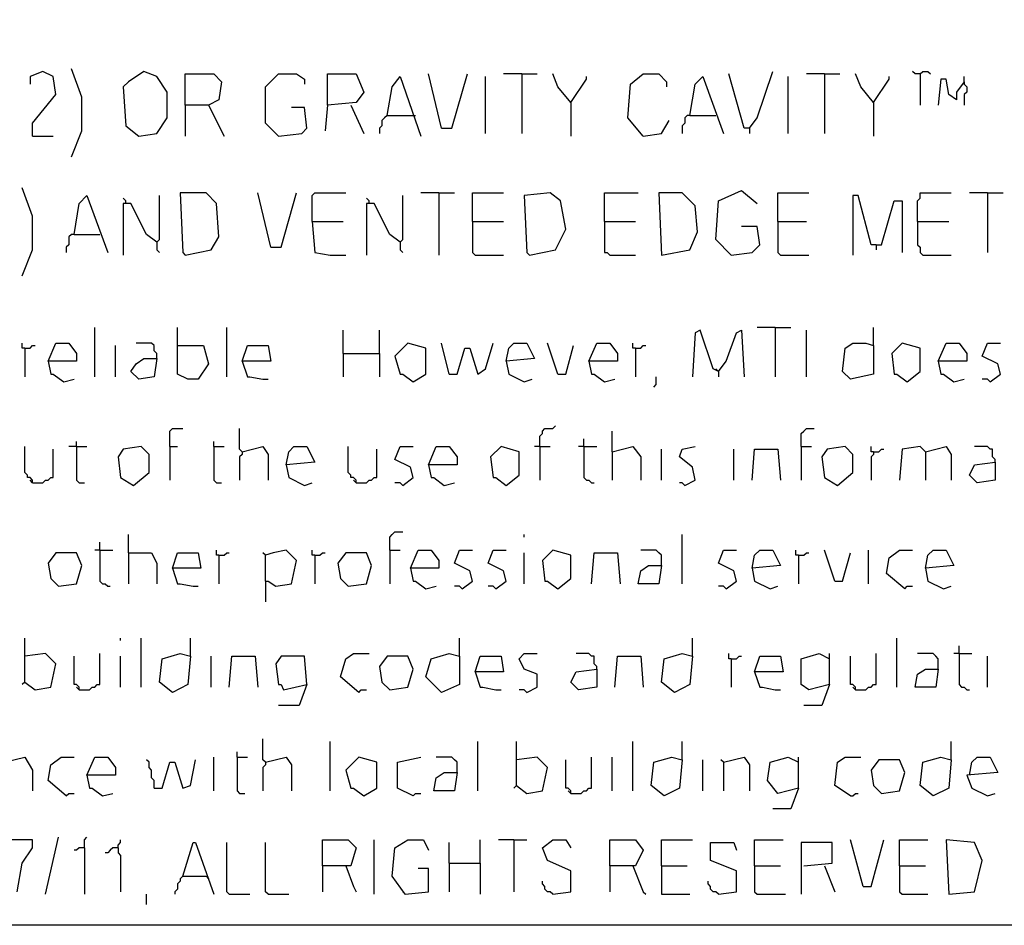
# Model space of a CAD drawing. Extents: x 0.16 to 7.56, y 0.46 to 9.88.
# Drawn here: x 2.71 to 3.86, y 0.46 to 1.52 of the extents above; entities that cross this region are included whole.
import ezdxf

# ---------------------------------------------------------------- set-up
doc = ezdxf.new("R2010")
doc.units = 0
doc.header["$MEASUREMENT"] = 0
doc.layers.add('PFV', color=7, linetype='Continuous')

msp = doc.modelspace()

# ---------------------------------------------------------------- linework, layer by layer
at = {"layer": 'PFV', "color": 0}
for points in [[(0.160606, 0.457576, 0), (0.160606, 9.884848, 0), (7.560606, 9.884848, 0), (7.563636, 0.457576, 0), (0.160606, 0.457576, 0)], [(2.721212, 1.381818, 0), (2.721212, 1.39697, 0), (2.748485, 1.430303, 0), (2.745455, 1.451515, 0), (2.733333, 1.457576, 0), (2.718182, 1.451515, 0), (2.718182, 1.442424, 0)], [(2.766667, 1.357576, 0), (2.778788, 1.387879, 0), (2.778788, 1.427273, 0), (2.766667, 1.460606, 0)], [(2.845455, 1.381818, 0), (2.866667, 1.384848, 0), (2.878788, 1.40303, 0), (2.878788, 1.433333, 0), (2.866667, 1.451515, 0), (2.851515, 1.457576, 0), (2.833333, 1.445455, 0), (2.827273, 1.439394, 0), (2.830303, 1.393939, 0), (2.845455, 1.381818, 0)], [(2.9, 1.418182, 0), (2.9, 1.454545, 0), (2.933333, 1.454545, 0), (2.942424, 1.445455, 0), (2.939394, 1.424242, 0), (2.927273, 1.418182, 0), (2.9, 1.418182, 0), (2.9, 1.381818, 0)], [(3.009091, 1.381818, 0), (2.993939, 1.39697, 0), (2.993939, 1.439394, 0), (3.009091, 1.454545, 0), (3.030303, 1.454545, 0), (3.039394, 1.448485, 0), (3.039394, 1.442424, 0)], [(3.066667, 1.418182, 0), (3.066667, 1.454545, 0), (3.1, 1.454545, 0), (3.109091, 1.433333, 0), (3.1, 1.421212, 0), (3.066667, 1.418182, 0), (3.063636, 1.387879, 0)], [(3.2, 1.390909, 0), (3.184848, 1.454545, 0)], [(3.2, 1.390909, 0), (3.212121, 1.390909, 0), (3.230303, 1.454545, 0)], [(3.293939, 1.454545, 0), (3.272727, 1.454545, 0)], [(3.293939, 1.454545, 0), (3.312121, 1.454545, 0)], [(3.293939, 1.454545, 0), (3.293939, 1.384848, 0)], [(3.351515, 1.421212, 0), (3.336364, 1.439394, 0), (3.330303, 1.454545, 0)], [(3.436364, 1.381818, 0), (3.418182, 1.40303, 0), (3.421212, 1.442424, 0), (3.436364, 1.454545, 0), (3.454545, 1.454545, 0), (3.463636, 1.445455, 0), (3.463636, 1.439394, 0)], [(3.560606, 1.390909, 0), (3.554545, 1.390909, 0), (3.536364, 1.454545, 0)], [(3.560606, 1.390909, 0), (3.569697, 1.40303, 0), (3.587879, 1.457576, 0)], [(3.648485, 1.454545, 0), (3.627273, 1.454545, 0)], [(3.648485, 1.454545, 0), (3.666667, 1.454545, 0)], [(3.648485, 1.454545, 0), (3.648485, 1.384848, 0)], [(3.706061, 1.421212, 0), (3.690909, 1.439394, 0), (3.684848, 1.454545, 0)], [(3.760606, 1.454545, 0), (3.754545, 1.454545, 0), (3.751515, 1.457576, 0)], [(3.760606, 1.454545, 0), (3.763636, 1.457576, 0), (3.769697, 1.457576, 0), (3.772727, 1.454545, 0)], [(3.760606, 1.454545, 0), (3.760606, 1.418182, 0)], [(3.136364, 1.406061, 0), (3.142424, 1.439394, 0), (3.151515, 1.451515, 0), (3.175758, 1.381818, 0)], [(3.251515, 1.384848, 0), (3.251515, 1.451515, 0)], [(3.351515, 1.421212, 0), (3.369697, 1.448485, 0), (3.369697, 1.451515, 0)], [(3.490909, 1.406061, 0), (3.49697, 1.442424, 0), (3.506061, 1.451515, 0), (3.530303, 1.384848, 0)], [(3.606061, 1.384848, 0), (3.606061, 1.451515, 0)], [(3.706061, 1.421212, 0), (3.724242, 1.448485, 0), (3.724242, 1.451515, 0)], [(3.812121, 1.445455, 0), (3.80303, 1.433333, 0), (3.80303, 1.424242, 0), (3.793939, 1.430303, 0), (3.790909, 1.448485, 0), (3.784848, 1.448485, 0), (3.781818, 1.418182, 0)], [(3.812121, 1.445455, 0), (3.812121, 1.451515, 0)], [(3.812121, 1.445455, 0), (3.812121, 1.442424, 0), (3.815152, 1.439394, 0), (3.815152, 1.433333, 0), (3.812121, 1.430303, 0), (3.812121, 1.418182, 0)], [(3.351515, 1.421212, 0), (3.351515, 1.381818, 0)], [(3.706061, 1.421212, 0), (3.706061, 1.381818, 0)], [(2.927273, 1.418182, 0), (2.945455, 1.381818, 0)], [(3.009091, 1.381818, 0), (3.036364, 1.384848, 0), (3.042424, 1.390909, 0), (3.039394, 1.415152, 0), (3.024242, 1.415152, 0)], [(3.093939, 1.418182, 0), (3.109091, 1.384848, 0)], [(3.136364, 1.406061, 0), (3.133333, 1.40303, 0), (3.130303, 1.4, 0), (3.130303, 1.393939, 0), (3.127273, 1.390909, 0), (3.127273, 1.384848, 0)], [(3.136364, 1.406061, 0), (3.166667, 1.406061, 0)], [(3.166667, 1.406061, 0), (3.169697, 1.406061, 0)], [(3.436364, 1.381818, 0), (3.457576, 1.384848, 0), (3.466667, 1.4, 0)], [(3.490909, 1.406061, 0), (3.487879, 1.406061, 0), (3.484848, 1.40303, 0), (3.484848, 1.39697, 0), (3.481818, 1.393939, 0), (3.481818, 1.384848, 0)], [(3.490909, 1.406061, 0), (3.521212, 1.406061, 0)], [(3.560606, 1.390909, 0), (3.560606, 1.384848, 0)], [(2.721212, 1.381818, 0), (2.745455, 1.381818, 0)], [(2.709091, 1.218182, 0), (2.721212, 1.248485, 0), (2.721212, 1.287879, 0), (2.709091, 1.321212, 0)], [(2.9, 1.242424, 0), (2.930303, 1.248485, 0), (2.939394, 1.263636, 0), (2.936364, 1.30303, 0), (2.924242, 1.315152, 0), (2.893939, 1.315152, 0), (2.89697, 1.245455, 0), (2.9, 1.242424, 0)], [(3, 1.251515, 0), (2.984848, 1.315152, 0)], [(3, 1.251515, 0), (3.012121, 1.251515, 0), (3.030303, 1.315152, 0)], [(3.048485, 1.281818, 0), (3.048485, 1.312121, 0), (3.051515, 1.315152, 0), (3.087879, 1.315152, 0)], [(3.19697, 1.315152, 0), (3.175758, 1.315152, 0)], [(3.19697, 1.315152, 0), (3.215152, 1.315152, 0)], [(3.19697, 1.315152, 0), (3.19697, 1.242424, 0)], [(3.236364, 1.281818, 0), (3.236364, 1.315152, 0), (3.272727, 1.315152, 0)], [(3.30303, 1.242424, 0), (3.333333, 1.248485, 0), (3.345455, 1.272727, 0), (3.339394, 1.306061, 0), (3.327273, 1.315152, 0), (3.29697, 1.312121, 0), (3.3, 1.245455, 0), (3.30303, 1.242424, 0)], [(3.390909, 1.281818, 0), (3.390909, 1.315152, 0), (3.430303, 1.315152, 0)], [(3.457576, 1.242424, 0), (3.490909, 1.248485, 0), (3.5, 1.269697, 0), (3.49697, 1.3, 0), (3.481818, 1.315152, 0), (3.454545, 1.315152, 0), (3.457576, 1.242424, 0)], [(3.539394, 1.242424, 0), (3.521212, 1.260606, 0), (3.524242, 1.306061, 0), (3.551515, 1.318182, 0), (3.569697, 1.30303, 0)], [(3.593939, 1.281818, 0), (3.593939, 1.315152, 0), (3.630303, 1.315152, 0)], [(3.757576, 1.281818, 0), (3.757576, 1.306061, 0), (3.760606, 1.309091, 0), (3.760606, 1.315152, 0), (3.79697, 1.315152, 0)], [(3.839394, 1.315152, 0), (3.818182, 1.315152, 0)], [(3.839394, 1.315152, 0), (3.857576, 1.315152, 0)], [(3.839394, 1.315152, 0), (3.839394, 1.245455, 0)], [(2.769697, 1.266667, 0), (2.775758, 1.30303, 0), (2.784848, 1.312121, 0), (2.809091, 1.245455, 0)], [(2.830303, 1.30303, 0), (2.830303, 1.306061, 0), (2.827273, 1.309091, 0)], [(2.866667, 1.257576, 0), (2.854545, 1.266667, 0), (2.836364, 1.30303, 0), (2.827273, 1.30303, 0), (2.827273, 1.242424, 0)], [(2.866667, 1.257576, 0), (2.869697, 1.260606, 0), (2.869697, 1.312121, 0)], [(3.115152, 1.30303, 0), (3.115152, 1.306061, 0), (3.112121, 1.309091, 0)], [(3.151515, 1.257576, 0), (3.139394, 1.266667, 0), (3.121212, 1.30303, 0), (3.112121, 1.30303, 0), (3.112121, 1.242424, 0)], [(3.151515, 1.257576, 0), (3.154545, 1.260606, 0), (3.154545, 1.312121, 0)], [(3.709091, 1.254545, 0), (3.70303, 1.254545, 0), (3.687879, 1.312121, 0), (3.681818, 1.312121, 0), (3.681818, 1.242424, 0)], [(3.709091, 1.254545, 0), (3.715152, 1.254545, 0), (3.730303, 1.306061, 0), (3.739394, 1.306061, 0), (3.739394, 1.245455, 0)], [(3.048485, 1.281818, 0), (3.084848, 1.281818, 0)], [(3.048485, 1.281818, 0), (3.051515, 1.245455, 0), (3.069697, 1.242424, 0), (3.087879, 1.242424, 0)], [(3.236364, 1.281818, 0), (3.272727, 1.281818, 0)], [(3.236364, 1.281818, 0), (3.236364, 1.245455, 0), (3.239394, 1.242424, 0), (3.272727, 1.242424, 0)], [(3.390909, 1.281818, 0), (3.427273, 1.281818, 0)], [(3.390909, 1.281818, 0), (3.390909, 1.245455, 0), (3.393939, 1.245455, 0), (3.39697, 1.242424, 0), (3.427273, 1.242424, 0)], [(3.593939, 1.281818, 0), (3.627273, 1.281818, 0)], [(3.593939, 1.281818, 0), (3.593939, 1.245455, 0), (3.59697, 1.242424, 0), (3.630303, 1.242424, 0)], [(3.757576, 1.281818, 0), (3.793939, 1.281818, 0)], [(3.757576, 1.281818, 0), (3.757576, 1.254545, 0), (3.760606, 1.251515, 0), (3.760606, 1.245455, 0), (3.763636, 1.242424, 0), (3.79697, 1.242424, 0)], [(3.539394, 1.242424, 0), (3.563636, 1.245455, 0), (3.572727, 1.254545, 0), (3.569697, 1.275758, 0), (3.551515, 1.275758, 0)], [(2.769697, 1.266667, 0), (2.766667, 1.266667, 0), (2.763636, 1.263636, 0), (2.763636, 1.254545, 0), (2.760606, 1.251515, 0), (2.760606, 1.245455, 0)], [(2.769697, 1.266667, 0), (2.8, 1.266667, 0)], [(2.866667, 1.257576, 0), (2.866667, 1.248485, 0), (2.869697, 1.245455, 0)], [(3.151515, 1.257576, 0), (3.151515, 1.248485, 0), (3.154545, 1.245455, 0)], [(3.709091, 1.254545, 0), (3.709091, 1.248485, 0)], [(2.793939, 1.1, 0), (2.793939, 1.157576, 0)], [(2.890909, 1.136364, 0), (2.890909, 1.157576, 0)], [(2.948485, 1.1, 0), (2.948485, 1.157576, 0)], [(3.084848, 1.127273, 0), (3.084848, 1.154545, 0)], [(3.127273, 1.127273, 0), (3.127273, 1.154545, 0)], [(3.524242, 1.106061, 0), (3.518182, 1.109091, 0), (3.50303, 1.154545, 0), (3.49697, 1.151515, 0), (3.493939, 1.1, 0)], [(3.524242, 1.106061, 0), (3.533333, 1.118182, 0), (3.545455, 1.151515, 0), (3.551515, 1.154545, 0), (3.554545, 1.1, 0)], [(3.590909, 1.157576, 0), (3.569697, 1.157576, 0)], [(3.590909, 1.157576, 0), (3.609091, 1.157576, 0)], [(3.590909, 1.157576, 0), (3.590909, 1.1, 0)], [(3.627273, 1.1, 0), (3.627273, 1.154545, 0)], [(3.706061, 1.136364, 0), (3.706061, 1.157576, 0)], [(2.712121, 1.133333, 0), (2.709091, 1.133333, 0), (2.709091, 1.139394, 0)], [(2.712121, 1.133333, 0), (2.718182, 1.133333, 0), (2.721212, 1.136364, 0), (2.724242, 1.136364, 0)], [(2.712121, 1.133333, 0), (2.712121, 1.1, 0)], [(2.739394, 1.118182, 0), (2.748485, 1.139394, 0), (2.763636, 1.139394, 0), (2.772727, 1.127273, 0), (2.772727, 1.118182, 0), (2.739394, 1.118182, 0), (2.742424, 1.10303, 0), (2.745455, 1.10303, 0), (2.757576, 1.093939, 0), (2.769697, 1.09697, 0)], [(2.818182, 1.1, 0), (2.818182, 1.136364, 0)], [(2.866667, 1.121212, 0), (2.866667, 1.127273, 0), (2.863636, 1.130303, 0), (2.863636, 1.136364, 0), (2.860606, 1.139394, 0), (2.842424, 1.139394, 0)], [(2.890909, 1.136364, 0), (2.921212, 1.136364, 0), (2.927273, 1.115152, 0), (2.915152, 1.09697, 0), (2.90303, 1.09697, 0), (2.890909, 1.10303, 0), (2.890909, 1.136364, 0)], [(2.966667, 1.118182, 0), (2.972727, 1.136364, 0), (2.99697, 1.136364, 0), (3, 1.118182, 0), (2.966667, 1.118182, 0), (2.972727, 1.1, 0), (2.975758, 1.1, 0), (2.990909, 1.09697, 0), (2.99697, 1.09697, 0)], [(3.166667, 1.093939, 0), (3.181818, 1.10303, 0), (3.181818, 1.133333, 0), (3.160606, 1.139394, 0), (3.145455, 1.124242, 0), (3.151515, 1.10303, 0), (3.154545, 1.10303, 0), (3.166667, 1.093939, 0)], [(3.209091, 1.10303, 0), (3.2, 1.139394, 0)], [(3.209091, 1.10303, 0), (3.218182, 1.10303, 0), (3.227273, 1.133333, 0), (3.233333, 1.133333, 0), (3.242424, 1.10303, 0), (3.251515, 1.109091, 0), (3.260606, 1.139394, 0)], [(3.275758, 1.118182, 0), (3.278788, 1.133333, 0), (3.284848, 1.139394, 0), (3.3, 1.139394, 0), (3.309091, 1.121212, 0), (3.275758, 1.118182, 0), (3.278788, 1.10303, 0), (3.29697, 1.093939, 0), (3.306061, 1.09697, 0)], [(3.336364, 1.10303, 0), (3.324242, 1.139394, 0)], [(3.336364, 1.10303, 0), (3.345455, 1.10303, 0), (3.354545, 1.136364, 0)], [(3.372727, 1.118182, 0), (3.381818, 1.139394, 0), (3.39697, 1.139394, 0), (3.406061, 1.127273, 0), (3.406061, 1.118182, 0), (3.372727, 1.118182, 0), (3.375758, 1.10303, 0), (3.378788, 1.10303, 0), (3.390909, 1.093939, 0), (3.40303, 1.09697, 0)], [(3.427273, 1.133333, 0), (3.424242, 1.133333, 0), (3.424242, 1.139394, 0)], [(3.427273, 1.133333, 0), (3.433333, 1.133333, 0), (3.436364, 1.136364, 0), (3.439394, 1.136364, 0)], [(3.427273, 1.133333, 0), (3.427273, 1.1, 0)], [(3.706061, 1.136364, 0), (3.706061, 1.10303, 0), (3.678788, 1.09697, 0), (3.669697, 1.106061, 0), (3.672727, 1.133333, 0), (3.681818, 1.139394, 0), (3.69697, 1.139394, 0), (3.706061, 1.136364, 0)], [(3.745455, 1.093939, 0), (3.760606, 1.106061, 0), (3.760606, 1.133333, 0), (3.739394, 1.139394, 0), (3.727273, 1.127273, 0), (3.730303, 1.10303, 0), (3.733333, 1.10303, 0), (3.745455, 1.093939, 0)], [(3.781818, 1.118182, 0), (3.790909, 1.139394, 0), (3.806061, 1.139394, 0), (3.815152, 1.127273, 0), (3.815152, 1.118182, 0), (3.781818, 1.118182, 0), (3.784848, 1.10303, 0), (3.787879, 1.10303, 0), (3.8, 1.093939, 0), (3.812121, 1.09697, 0)], [(3.842424, 1.093939, 0), (3.854545, 1.10303, 0), (3.851515, 1.115152, 0), (3.833333, 1.124242, 0), (3.839394, 1.139394, 0), (3.854545, 1.139394, 0)], [(2.866667, 1.121212, 0), (2.863636, 1.1, 0), (2.845455, 1.09697, 0), (2.836364, 1.106061, 0), (2.842424, 1.115152, 0), (2.851515, 1.121212, 0), (2.866667, 1.121212, 0)], [(3.084848, 1.127273, 0), (3.127273, 1.127273, 0), (3.127273, 1.1, 0)], [(3.084848, 1.127273, 0), (3.084848, 1.1, 0)], [(3.524242, 1.106061, 0), (3.521212, 1.109091, 0)], [(3.448485, 1.087879, 0), (3.451515, 1.090909, 0), (3.451515, 1.1, 0)], [(3.524242, 1.106061, 0), (3.524242, 1.1, 0)], [(3.842424, 1.093939, 0), (3.839394, 1.09697, 0), (3.833333, 1.09697, 0)], [(2.881818, 1.018182, 0), (2.881818, 1.036364, 0), (2.884848, 1.039394, 0), (2.89697, 1.039394, 0)], [(2.966667, 1.012121, 0), (2.963636, 1.015152, 0), (2.963636, 1.039394, 0)], [(3.315152, 1.018182, 0), (3.315152, 1.030303, 0), (3.318182, 1.033333, 0), (3.318182, 1.036364, 0), (3.321212, 1.039394, 0), (3.330303, 1.039394, 0), (3.333333, 1.042424, 0)], [(3.621212, 1.018182, 0), (3.621212, 1.033333, 0), (3.624242, 1.036364, 0), (3.627273, 1.039394, 0), (3.636364, 1.039394, 0)], [(3.366667, 1.018182, 0), (3.366667, 1.027273, 0)], [(3.4, 1.012121, 0), (3.4, 1.036364, 0)], [(2.721212, 0.975758, 0), (2.721212, 0.978788, 0), (2.718182, 0.981818, 0), (2.715152, 0.981818, 0), (2.715152, 0.984848, 0), (2.712121, 0.987879, 0), (2.712121, 1.018182, 0)], [(2.721212, 0.975758, 0), (2.733333, 0.975758, 0), (2.736364, 0.978788, 0), (2.739394, 0.978788, 0), (2.742424, 0.981818, 0), (2.745455, 0.981818, 0), (2.745455, 1.015152, 0)], [(2.772727, 1.018182, 0), (2.763636, 1.018182, 0)], [(2.772727, 1.018182, 0), (2.772727, 1.024242, 0)], [(2.772727, 1.018182, 0), (2.784848, 1.018182, 0)], [(2.772727, 1.018182, 0), (2.772727, 0.978788, 0), (2.775758, 0.975758, 0), (2.781818, 0.975758, 0)], [(2.839394, 0.972727, 0), (2.857576, 0.987879, 0), (2.857576, 1.009091, 0), (2.848485, 1.018182, 0), (2.827273, 1.015152, 0), (2.821212, 1.006061, 0), (2.824242, 0.981818, 0), (2.839394, 0.972727, 0)], [(2.881818, 1.018182, 0), (2.890909, 1.018182, 0)], [(2.881818, 1.018182, 0), (2.881818, 0.978788, 0)], [(2.933333, 1.018182, 0), (2.933333, 1.024242, 0)], [(2.933333, 1.018182, 0), (2.945455, 1.018182, 0)], [(2.933333, 1.018182, 0), (2.933333, 0.978788, 0), (2.936364, 0.975758, 0), (2.942424, 0.975758, 0)], [(2.966667, 1.012121, 0), (2.990909, 1.018182, 0), (2.99697, 1.009091, 0), (2.99697, 0.978788, 0)], [(3.018182, 0.99697, 0), (3.021212, 1.012121, 0), (3.027273, 1.018182, 0), (3.042424, 1.018182, 0), (3.051515, 1, 0), (3.018182, 0.99697, 0), (3.021212, 0.981818, 0), (3.039394, 0.972727, 0), (3.048485, 0.975758, 0)], [(3.1, 0.975758, 0), (3.1, 0.978788, 0), (3.09697, 0.981818, 0), (3.093939, 0.981818, 0), (3.093939, 0.984848, 0), (3.090909, 0.987879, 0), (3.090909, 1.018182, 0)], [(3.1, 0.975758, 0), (3.112121, 0.975758, 0), (3.115152, 0.978788, 0), (3.118182, 0.978788, 0), (3.121212, 0.981818, 0), (3.124242, 0.981818, 0), (3.124242, 1.015152, 0)], [(3.154545, 0.972727, 0), (3.166667, 0.981818, 0), (3.163636, 0.993939, 0), (3.145455, 1.00303, 0), (3.151515, 1.018182, 0), (3.166667, 1.018182, 0)], [(3.184848, 0.99697, 0), (3.193939, 1.018182, 0), (3.209091, 1.018182, 0), (3.218182, 1.006061, 0), (3.218182, 0.99697, 0), (3.184848, 0.99697, 0), (3.187879, 0.981818, 0), (3.190909, 0.981818, 0), (3.20303, 0.972727, 0), (3.215152, 0.975758, 0)], [(3.275758, 0.972727, 0), (3.290909, 0.984848, 0), (3.290909, 1.012121, 0), (3.269697, 1.018182, 0), (3.257576, 1.006061, 0), (3.260606, 0.981818, 0), (3.263636, 0.981818, 0), (3.275758, 0.972727, 0)], [(3.315152, 1.018182, 0), (3.309091, 1.018182, 0)], [(3.315152, 1.018182, 0), (3.327273, 1.018182, 0)], [(3.315152, 1.018182, 0), (3.315152, 0.978788, 0)], [(3.366667, 1.018182, 0), (3.360606, 1.018182, 0)], [(3.366667, 1.018182, 0), (3.381818, 1.018182, 0)], [(3.366667, 1.018182, 0), (3.366667, 0.981818, 0), (3.369697, 0.978788, 0), (3.372727, 0.978788, 0), (3.375758, 0.975758, 0), (3.378788, 0.975758, 0)], [(3.4, 1.012121, 0), (3.424242, 1.018182, 0), (3.433333, 1.006061, 0), (3.433333, 0.978788, 0)], [(3.457576, 0.978788, 0), (3.457576, 1.015152, 0)], [(3.484848, 0.972727, 0), (3.49697, 0.978788, 0), (3.493939, 0.993939, 0), (3.478788, 1.006061, 0), (3.481818, 1.015152, 0), (3.49697, 1.018182, 0)], [(3.542424, 0.978788, 0), (3.542424, 1.015152, 0)], [(3.563636, 0.978788, 0), (3.566667, 1.015152, 0), (3.593939, 1.015152, 0), (3.59697, 0.978788, 0)], [(3.621212, 1.018182, 0), (3.633333, 1.018182, 0)], [(3.621212, 1.018182, 0), (3.621212, 0.978788, 0)], [(3.663636, 0.972727, 0), (3.681818, 0.987879, 0), (3.681818, 1.009091, 0), (3.672727, 1.018182, 0), (3.651515, 1.015152, 0), (3.645455, 1.006061, 0), (3.648485, 0.981818, 0), (3.663636, 0.972727, 0)], [(3.706061, 1.012121, 0), (3.70303, 1.012121, 0), (3.70303, 1.018182, 0)], [(3.706061, 1.012121, 0), (3.712121, 1.012121, 0), (3.715152, 1.015152, 0), (3.718182, 1.015152, 0)], [(3.766667, 1.012121, 0), (3.760606, 1.018182, 0), (3.739394, 1.015152, 0), (3.736364, 0.978788, 0)], [(3.766667, 1.012121, 0), (3.790909, 1.018182, 0), (3.79697, 1.009091, 0), (3.79697, 0.978788, 0)], [(3.848485, 1, 0), (3.848485, 1.00303, 0), (3.845455, 1.006061, 0), (3.845455, 1.015152, 0), (3.842424, 1.015152, 0), (3.839394, 1.018182, 0), (3.824242, 1.018182, 0)], [(2.966667, 1.012121, 0), (2.966667, 1.009091, 0), (2.963636, 1.006061, 0), (2.963636, 0.978788, 0)], [(3.4, 1.012121, 0), (3.4, 0.978788, 0)], [(3.706061, 1.012121, 0), (3.706061, 1.009091, 0), (3.70303, 1.006061, 0), (3.70303, 0.978788, 0)], [(3.766667, 1.012121, 0), (3.766667, 0.978788, 0)], [(3.848485, 1, 0), (3.848485, 0.978788, 0), (3.827273, 0.975758, 0), (3.818182, 0.984848, 0), (3.824242, 0.99697, 0), (3.848485, 1, 0)], [(2.721212, 0.975758, 0), (2.718182, 0.978788, 0)], [(3.1, 0.975758, 0), (3.09697, 0.978788, 0)], [(3.154545, 0.972727, 0), (3.151515, 0.975758, 0), (3.145455, 0.975758, 0)], [(3.484848, 0.972727, 0), (3.481818, 0.975758, 0), (3.478788, 0.975758, 0)], [(2.833333, 0.893939, 0), (2.833333, 0.915152, 0)], [(3.139394, 0.89697, 0), (3.139394, 0.912121, 0), (3.142424, 0.915152, 0), (3.145455, 0.918182, 0), (3.154545, 0.918182, 0)], [(3.29697, 0.912121, 0), (3.29697, 0.915152, 0)], [(3.481818, 0.857576, 0), (3.481818, 0.915152, 0)], [(2.8, 0.89697, 0), (2.8, 0.906061, 0)], [(2.751515, 0.854545, 0), (2.772727, 0.857576, 0), (2.778788, 0.878788, 0), (2.772727, 0.893939, 0), (2.748485, 0.893939, 0), (2.739394, 0.881818, 0), (2.742424, 0.863636, 0), (2.751515, 0.854545, 0)], [(2.8, 0.89697, 0), (2.793939, 0.89697, 0)], [(2.8, 0.89697, 0), (2.815152, 0.89697, 0)], [(2.8, 0.89697, 0), (2.8, 0.860606, 0), (2.80303, 0.857576, 0), (2.806061, 0.857576, 0), (2.809091, 0.854545, 0), (2.812121, 0.854545, 0)], [(2.833333, 0.893939, 0), (2.860606, 0.893939, 0), (2.866667, 0.881818, 0), (2.866667, 0.857576, 0)], [(2.833333, 0.893939, 0), (2.833333, 0.857576, 0)], [(2.884848, 0.875758, 0), (2.890909, 0.893939, 0), (2.915152, 0.893939, 0), (2.918182, 0.875758, 0), (2.884848, 0.875758, 0), (2.890909, 0.857576, 0), (2.893939, 0.857576, 0), (2.909091, 0.854545, 0), (2.915152, 0.854545, 0)], [(2.939394, 0.890909, 0), (2.936364, 0.890909, 0), (2.936364, 0.89697, 0)], [(2.939394, 0.890909, 0), (2.945455, 0.890909, 0), (2.948485, 0.893939, 0), (2.951515, 0.893939, 0)], [(2.939394, 0.890909, 0), (2.939394, 0.857576, 0)], [(2.993939, 0.860606, 0), (2.993939, 0.890909, 0), (2.990909, 0.893939, 0)], [(2.993939, 0.860606, 0), (2.99697, 0.860606, 0), (3.006061, 0.854545, 0), (3.024242, 0.857576, 0), (3.030303, 0.884848, 0), (3.018182, 0.89697, 0), (3.00303, 0.893939, 0), (2.993939, 0.890909, 0)], [(3.051515, 0.890909, 0), (3.048485, 0.890909, 0), (3.048485, 0.89697, 0)], [(3.051515, 0.890909, 0), (3.057576, 0.890909, 0), (3.060606, 0.893939, 0), (3.063636, 0.893939, 0)], [(3.051515, 0.890909, 0), (3.051515, 0.857576, 0)], [(3.090909, 0.854545, 0), (3.112121, 0.857576, 0), (3.118182, 0.878788, 0), (3.112121, 0.893939, 0), (3.087879, 0.893939, 0), (3.078788, 0.881818, 0), (3.081818, 0.863636, 0), (3.090909, 0.854545, 0)], [(3.139394, 0.89697, 0), (3.151515, 0.89697, 0)], [(3.139394, 0.89697, 0), (3.139394, 0.857576, 0)], [(3.163636, 0.875758, 0), (3.172727, 0.89697, 0), (3.187879, 0.89697, 0), (3.19697, 0.884848, 0), (3.19697, 0.875758, 0), (3.163636, 0.875758, 0), (3.166667, 0.860606, 0), (3.169697, 0.860606, 0), (3.181818, 0.851515, 0), (3.193939, 0.854545, 0)], [(3.224242, 0.851515, 0), (3.236364, 0.860606, 0), (3.233333, 0.872727, 0), (3.215152, 0.881818, 0), (3.221212, 0.89697, 0), (3.236364, 0.89697, 0)], [(3.263636, 0.851515, 0), (3.275758, 0.860606, 0), (3.272727, 0.872727, 0), (3.254545, 0.881818, 0), (3.260606, 0.89697, 0), (3.275758, 0.89697, 0)], [(3.29697, 0.857576, 0), (3.29697, 0.893939, 0)], [(3.336364, 0.851515, 0), (3.351515, 0.863636, 0), (3.351515, 0.890909, 0), (3.330303, 0.89697, 0), (3.318182, 0.884848, 0), (3.321212, 0.860606, 0), (3.324242, 0.860606, 0), (3.336364, 0.851515, 0)], [(3.375758, 0.857576, 0), (3.378788, 0.893939, 0), (3.406061, 0.893939, 0), (3.409091, 0.857576, 0)], [(3.457576, 0.878788, 0), (3.457576, 0.890909, 0), (3.454545, 0.893939, 0), (3.451515, 0.89697, 0), (3.433333, 0.89697, 0)], [(3.533333, 0.851515, 0), (3.545455, 0.860606, 0), (3.542424, 0.872727, 0), (3.524242, 0.881818, 0), (3.530303, 0.89697, 0), (3.545455, 0.89697, 0)], [(3.563636, 0.875758, 0), (3.566667, 0.890909, 0), (3.572727, 0.89697, 0), (3.587879, 0.89697, 0), (3.59697, 0.878788, 0), (3.563636, 0.875758, 0), (3.566667, 0.860606, 0), (3.584848, 0.851515, 0), (3.593939, 0.854545, 0)], [(3.618182, 0.890909, 0), (3.615152, 0.890909, 0), (3.615152, 0.89697, 0)], [(3.618182, 0.890909, 0), (3.624242, 0.890909, 0), (3.627273, 0.893939, 0), (3.630303, 0.893939, 0)], [(3.618182, 0.890909, 0), (3.618182, 0.857576, 0)], [(3.660606, 0.860606, 0), (3.648485, 0.89697, 0)], [(3.660606, 0.860606, 0), (3.669697, 0.860606, 0), (3.678788, 0.893939, 0)], [(3.7, 0.857576, 0), (3.7, 0.89697, 0)], [(3.742424, 0.851515, 0), (3.721212, 0.869697, 0), (3.724242, 0.887879, 0), (3.736364, 0.89697, 0), (3.751515, 0.89697, 0)], [(3.766667, 0.875758, 0), (3.769697, 0.890909, 0), (3.775758, 0.89697, 0), (3.790909, 0.89697, 0), (3.8, 0.878788, 0), (3.766667, 0.875758, 0), (3.769697, 0.860606, 0), (3.787879, 0.851515, 0), (3.79697, 0.854545, 0)], [(3.457576, 0.878788, 0), (3.454545, 0.857576, 0), (3.430303, 0.857576, 0), (3.433333, 0.872727, 0), (3.442424, 0.878788, 0), (3.457576, 0.878788, 0)], [(2.993939, 0.860606, 0), (2.993939, 0.836364, 0)], [(3.224242, 0.851515, 0), (3.221212, 0.854545, 0), (3.215152, 0.854545, 0)], [(3.263636, 0.851515, 0), (3.260606, 0.854545, 0), (3.254545, 0.854545, 0)], [(3.533333, 0.851515, 0), (3.530303, 0.854545, 0), (3.524242, 0.854545, 0)], [(3.742424, 0.851515, 0), (3.745455, 0.854545, 0), (3.751515, 0.854545, 0)], [(2.712121, 0.742424, 0), (2.712121, 0.793939, 0)], [(2.824242, 0.790909, 0), (2.824242, 0.793939, 0)], [(2.848485, 0.736364, 0), (2.848485, 0.793939, 0)], [(2.906061, 0.772727, 0), (2.906061, 0.793939, 0)], [(3.221212, 0.772727, 0), (3.221212, 0.793939, 0)], [(3.493939, 0.772727, 0), (3.493939, 0.793939, 0)], [(3.733333, 0.736364, 0), (3.733333, 0.793939, 0)], [(3.806061, 0.775758, 0), (3.806061, 0.784848, 0)], [(2.712121, 0.742424, 0), (2.724242, 0.733333, 0), (2.742424, 0.736364, 0), (2.748485, 0.763636, 0), (2.736364, 0.775758, 0), (2.712121, 0.772727, 0)], [(2.775758, 0.733333, 0), (2.775758, 0.736364, 0), (2.772727, 0.739394, 0), (2.769697, 0.739394, 0), (2.769697, 0.772727, 0)], [(2.775758, 0.733333, 0), (2.787879, 0.733333, 0), (2.790909, 0.736364, 0), (2.793939, 0.736364, 0), (2.79697, 0.739394, 0), (2.8, 0.739394, 0), (2.8, 0.775758, 0)], [(2.824242, 0.736364, 0), (2.824242, 0.772727, 0)], [(2.906061, 0.772727, 0), (2.90303, 0.739394, 0), (2.884848, 0.730303, 0), (2.869697, 0.742424, 0), (2.872727, 0.769697, 0), (2.893939, 0.775758, 0), (2.906061, 0.772727, 0)], [(2.930303, 0.736364, 0), (2.930303, 0.772727, 0)], [(2.951515, 0.736364, 0), (2.954545, 0.772727, 0), (2.981818, 0.772727, 0), (2.984848, 0.736364, 0)], [(3.042424, 0.739394, 0), (3.039394, 0.772727, 0), (3.012121, 0.772727, 0), (3.006061, 0.763636, 0), (3.009091, 0.739394, 0), (3.012121, 0.739394, 0), (3.015152, 0.733333, 0), (3.042424, 0.739394, 0), (3.033333, 0.715152, 0), (3.009091, 0.715152, 0)], [(3.10303, 0.730303, 0), (3.081818, 0.748485, 0), (3.087879, 0.769697, 0), (3.09697, 0.775758, 0), (3.115152, 0.775758, 0)], [(3.139394, 0.733333, 0), (3.160606, 0.736364, 0), (3.166667, 0.757576, 0), (3.160606, 0.772727, 0), (3.136364, 0.772727, 0), (3.127273, 0.760606, 0), (3.130303, 0.742424, 0), (3.139394, 0.733333, 0)], [(3.221212, 0.772727, 0), (3.221212, 0.739394, 0), (3.2, 0.730303, 0), (3.181818, 0.748485, 0), (3.187879, 0.769697, 0), (3.209091, 0.775758, 0), (3.221212, 0.772727, 0)], [(3.239394, 0.754545, 0), (3.245455, 0.772727, 0), (3.269697, 0.772727, 0), (3.272727, 0.754545, 0), (3.239394, 0.754545, 0), (3.245455, 0.736364, 0), (3.248485, 0.736364, 0), (3.263636, 0.733333, 0), (3.269697, 0.733333, 0)], [(3.3, 0.730303, 0), (3.312121, 0.736364, 0), (3.312121, 0.751515, 0), (3.29697, 0.757576, 0), (3.290909, 0.769697, 0), (3.29697, 0.775758, 0), (3.312121, 0.775758, 0)], [(3.381818, 0.757576, 0), (3.381818, 0.760606, 0), (3.378788, 0.763636, 0), (3.378788, 0.772727, 0), (3.375758, 0.772727, 0), (3.372727, 0.775758, 0), (3.357576, 0.775758, 0)], [(3.40303, 0.736364, 0), (3.406061, 0.772727, 0), (3.433333, 0.772727, 0), (3.436364, 0.736364, 0)], [(3.493939, 0.772727, 0), (3.490909, 0.739394, 0), (3.472727, 0.730303, 0), (3.457576, 0.742424, 0), (3.460606, 0.769697, 0), (3.481818, 0.775758, 0), (3.493939, 0.772727, 0)], [(3.539394, 0.769697, 0), (3.536364, 0.769697, 0), (3.536364, 0.775758, 0)], [(3.539394, 0.769697, 0), (3.545455, 0.769697, 0), (3.548485, 0.772727, 0), (3.551515, 0.772727, 0)], [(3.566667, 0.754545, 0), (3.572727, 0.772727, 0), (3.59697, 0.772727, 0), (3.6, 0.754545, 0), (3.566667, 0.754545, 0), (3.572727, 0.736364, 0), (3.575758, 0.736364, 0), (3.590909, 0.733333, 0), (3.59697, 0.733333, 0)], [(3.654545, 0.739394, 0), (3.630303, 0.733333, 0), (3.621212, 0.739394, 0), (3.621212, 0.769697, 0), (3.642424, 0.775758, 0), (3.654545, 0.769697, 0)], [(3.654545, 0.739394, 0), (3.654545, 0.775758, 0)], [(3.684848, 0.733333, 0), (3.684848, 0.736364, 0), (3.681818, 0.739394, 0), (3.678788, 0.739394, 0), (3.678788, 0.772727, 0)], [(3.684848, 0.733333, 0), (3.69697, 0.733333, 0), (3.7, 0.736364, 0), (3.70303, 0.736364, 0), (3.706061, 0.739394, 0), (3.709091, 0.739394, 0), (3.709091, 0.775758, 0)], [(3.781818, 0.757576, 0), (3.781818, 0.769697, 0), (3.778788, 0.772727, 0), (3.775758, 0.775758, 0), (3.757576, 0.775758, 0)], [(3.806061, 0.775758, 0), (3.8, 0.775758, 0)], [(3.806061, 0.775758, 0), (3.821212, 0.775758, 0)], [(3.806061, 0.775758, 0), (3.806061, 0.739394, 0), (3.809091, 0.736364, 0), (3.812121, 0.736364, 0), (3.815152, 0.733333, 0), (3.818182, 0.733333, 0)], [(3.839394, 0.736364, 0), (3.839394, 0.772727, 0)], [(3.539394, 0.769697, 0), (3.539394, 0.736364, 0)], [(3.381818, 0.757576, 0), (3.381818, 0.736364, 0), (3.360606, 0.733333, 0), (3.351515, 0.742424, 0), (3.357576, 0.754545, 0), (3.381818, 0.757576, 0)], [(3.781818, 0.757576, 0), (3.778788, 0.736364, 0), (3.754545, 0.736364, 0), (3.757576, 0.751515, 0), (3.766667, 0.757576, 0), (3.781818, 0.757576, 0)], [(2.712121, 0.742424, 0), (2.709091, 0.739394, 0)], [(3.654545, 0.739394, 0), (3.645455, 0.715152, 0), (3.624242, 0.715152, 0)], [(2.775758, 0.733333, 0), (2.772727, 0.736364, 0)], [(3.10303, 0.730303, 0), (3.106061, 0.733333, 0), (3.112121, 0.733333, 0)], [(3.3, 0.730303, 0), (3.29697, 0.733333, 0), (3.290909, 0.733333, 0)], [(3.684848, 0.733333, 0), (3.681818, 0.736364, 0)], [(2.993939, 0.648485, 0), (2.990909, 0.651515, 0), (2.990909, 0.675758, 0)], [(3.069697, 0.615152, 0), (3.069697, 0.672727, 0)], [(3.242424, 0.615152, 0), (3.242424, 0.672727, 0)], [(3.287879, 0.621212, 0), (3.287879, 0.672727, 0)], [(3.424242, 0.615152, 0), (3.424242, 0.672727, 0)], [(3.481818, 0.651515, 0), (3.481818, 0.672727, 0)], [(3.79697, 0.651515, 0), (3.79697, 0.672727, 0)], [(2.960606, 0.654545, 0), (2.960606, 0.660606, 0)], [(2.687879, 0.648485, 0), (2.712121, 0.654545, 0), (2.721212, 0.639394, 0), (2.721212, 0.615152, 0)], [(2.760606, 0.609091, 0), (2.739394, 0.627273, 0), (2.742424, 0.645455, 0), (2.754545, 0.654545, 0), (2.769697, 0.654545, 0)], [(2.784848, 0.633333, 0), (2.793939, 0.654545, 0), (2.809091, 0.654545, 0), (2.818182, 0.642424, 0), (2.818182, 0.633333, 0), (2.784848, 0.633333, 0), (2.787879, 0.618182, 0), (2.790909, 0.618182, 0), (2.80303, 0.609091, 0), (2.815152, 0.612121, 0)], [(2.863636, 0.618182, 0), (2.863636, 0.627273, 0), (2.860606, 0.630303, 0), (2.860606, 0.639394, 0), (2.857576, 0.642424, 0), (2.857576, 0.648485, 0), (2.854545, 0.651515, 0)], [(2.863636, 0.618182, 0), (2.872727, 0.618182, 0), (2.881818, 0.648485, 0), (2.887879, 0.648485, 0), (2.89697, 0.618182, 0), (2.906061, 0.621212, 0), (2.912121, 0.651515, 0)], [(2.933333, 0.615152, 0), (2.933333, 0.654545, 0)], [(2.960606, 0.654545, 0), (2.972727, 0.654545, 0)], [(2.960606, 0.654545, 0), (2.960606, 0.615152, 0), (2.963636, 0.612121, 0), (2.969697, 0.612121, 0)], [(2.993939, 0.648485, 0), (2.993939, 0.645455, 0), (2.990909, 0.642424, 0), (2.990909, 0.615152, 0)], [(2.993939, 0.648485, 0), (3.018182, 0.654545, 0), (3.024242, 0.645455, 0), (3.024242, 0.615152, 0)], [(3.109091, 0.609091, 0), (3.124242, 0.618182, 0), (3.124242, 0.648485, 0), (3.10303, 0.654545, 0), (3.087879, 0.639394, 0), (3.093939, 0.618182, 0), (3.09697, 0.618182, 0), (3.109091, 0.609091, 0)], [(3.166667, 0.609091, 0), (3.148485, 0.618182, 0), (3.148485, 0.648485, 0), (3.175758, 0.654545, 0)], [(3.218182, 0.636364, 0), (3.218182, 0.648485, 0), (3.215152, 0.651515, 0), (3.212121, 0.654545, 0), (3.193939, 0.654545, 0)], [(3.287879, 0.621212, 0), (3.3, 0.612121, 0), (3.318182, 0.615152, 0), (3.324242, 0.642424, 0), (3.312121, 0.654545, 0), (3.287879, 0.651515, 0)], [(3.351515, 0.612121, 0), (3.351515, 0.615152, 0), (3.348485, 0.618182, 0), (3.345455, 0.618182, 0), (3.345455, 0.651515, 0)], [(3.351515, 0.612121, 0), (3.363636, 0.612121, 0), (3.366667, 0.615152, 0), (3.369697, 0.615152, 0), (3.372727, 0.618182, 0), (3.375758, 0.618182, 0), (3.375758, 0.654545, 0)], [(3.4, 0.615152, 0), (3.4, 0.654545, 0)], [(3.481818, 0.651515, 0), (3.478788, 0.618182, 0), (3.460606, 0.609091, 0), (3.445455, 0.621212, 0), (3.448485, 0.648485, 0), (3.469697, 0.654545, 0), (3.481818, 0.651515, 0)], [(3.506061, 0.615152, 0), (3.506061, 0.651515, 0)], [(3.530303, 0.648485, 0), (3.527273, 0.651515, 0)], [(3.530303, 0.648485, 0), (3.554545, 0.654545, 0), (3.560606, 0.645455, 0), (3.560606, 0.615152, 0)], [(3.530303, 0.648485, 0), (3.530303, 0.615152, 0)], [(3.618182, 0.618182, 0), (3.593939, 0.612121, 0), (3.581818, 0.627273, 0), (3.584848, 0.648485, 0), (3.606061, 0.654545, 0), (3.618182, 0.648485, 0)], [(3.618182, 0.618182, 0), (3.618182, 0.654545, 0)], [(3.678788, 0.609091, 0), (3.660606, 0.621212, 0), (3.663636, 0.648485, 0), (3.672727, 0.654545, 0), (3.690909, 0.654545, 0)], [(3.715152, 0.612121, 0), (3.736364, 0.615152, 0), (3.742424, 0.636364, 0), (3.736364, 0.651515, 0), (3.712121, 0.651515, 0), (3.70303, 0.639394, 0), (3.706061, 0.621212, 0), (3.715152, 0.612121, 0)], [(3.79697, 0.651515, 0), (3.793939, 0.618182, 0), (3.775758, 0.609091, 0), (3.760606, 0.621212, 0), (3.763636, 0.648485, 0), (3.784848, 0.654545, 0), (3.79697, 0.651515, 0)], [(3.818182, 0.633333, 0), (3.821212, 0.648485, 0), (3.827273, 0.654545, 0), (3.842424, 0.654545, 0), (3.851515, 0.636364, 0), (3.815152, 0.633333, 0), (3.821212, 0.618182, 0), (3.839394, 0.609091, 0), (3.848485, 0.612121, 0)], [(3.218182, 0.636364, 0), (3.215152, 0.615152, 0), (3.190909, 0.615152, 0), (3.193939, 0.630303, 0), (3.20303, 0.636364, 0), (3.218182, 0.636364, 0)], [(2.760606, 0.609091, 0), (2.763636, 0.612121, 0), (2.769697, 0.612121, 0)], [(3.166667, 0.609091, 0), (3.169697, 0.612121, 0), (3.175758, 0.612121, 0)], [(3.287879, 0.621212, 0), (3.284848, 0.618182, 0)], [(3.351515, 0.612121, 0), (3.348485, 0.615152, 0)], [(3.618182, 0.618182, 0), (3.609091, 0.593939, 0), (3.587879, 0.593939, 0)], [(3.678788, 0.609091, 0), (3.681818, 0.609091, 0), (3.684848, 0.612121, 0), (3.687879, 0.612121, 0)], [(2.70303, 0.49697, 0), (2.709091, 0.530303, 0), (2.721212, 0.548485, 0), (2.721212, 0.557576, 0), (2.693939, 0.557576, 0)], [(2.736364, 0.493939, 0), (2.751515, 0.560606, 0)], [(2.781818, 0.548485, 0), (2.781818, 0.557576, 0), (2.784848, 0.560606, 0)], [(2.821212, 0.548485, 0), (2.821212, 0.551515, 0), (2.824242, 0.554545, 0), (2.824242, 0.557576, 0)], [(2.89697, 0.515152, 0), (2.909091, 0.554545, 0), (2.912121, 0.554545, 0), (2.933333, 0.493939, 0)], [(2.951515, 0.493939, 0), (2.948485, 0.49697, 0), (2.948485, 0.554545, 0)], [(2.99697, 0.493939, 0), (2.993939, 0.49697, 0), (2.993939, 0.554545, 0)], [(3.060606, 0.527273, 0), (3.060606, 0.557576, 0), (3.090909, 0.557576, 0), (3.1, 0.548485, 0), (3.093939, 0.527273, 0), (3.060606, 0.527273, 0), (3.060606, 0.49697, 0)], [(3.121212, 0.493939, 0), (3.121212, 0.557576, 0)], [(3.157576, 0.493939, 0), (3.142424, 0.515152, 0), (3.145455, 0.548485, 0), (3.160606, 0.557576, 0), (3.178788, 0.557576, 0), (3.184848, 0.545455, 0)], [(3.209091, 0.530303, 0), (3.209091, 0.554545, 0)], [(3.245455, 0.530303, 0), (3.245455, 0.557576, 0)], [(3.284848, 0.557576, 0), (3.266667, 0.557576, 0)], [(3.284848, 0.557576, 0), (3.3, 0.557576, 0)], [(3.284848, 0.557576, 0), (3.284848, 0.49697, 0)], [(3.330303, 0.493939, 0), (3.351515, 0.49697, 0), (3.351515, 0.521212, 0), (3.324242, 0.533333, 0), (3.318182, 0.548485, 0), (3.330303, 0.557576, 0), (3.345455, 0.557576, 0), (3.351515, 0.548485, 0)], [(3.39697, 0.527273, 0), (3.39697, 0.557576, 0), (3.427273, 0.557576, 0), (3.436364, 0.545455, 0), (3.427273, 0.527273, 0), (3.39697, 0.527273, 0), (3.39697, 0.49697, 0)], [(3.457576, 0.527273, 0), (3.457576, 0.557576, 0), (3.493939, 0.557576, 0)], [(3.524242, 0.493939, 0), (3.545455, 0.49697, 0), (3.545455, 0.521212, 0), (3.515152, 0.533333, 0), (3.515152, 0.554545, 0), (3.542424, 0.554545, 0), (3.545455, 0.545455, 0)], [(3.566667, 0.527273, 0), (3.566667, 0.557576, 0), (3.6, 0.557576, 0)], [(3.624242, 0.527273, 0), (3.657576, 0.530303, 0), (3.657576, 0.554545, 0), (3.621212, 0.554545, 0), (3.621212, 0.493939, 0)], [(3.693939, 0.50303, 0), (3.678788, 0.557576, 0)], [(3.693939, 0.50303, 0), (3.70303, 0.50303, 0), (3.718182, 0.557576, 0)], [(3.736364, 0.527273, 0), (3.736364, 0.557576, 0), (3.769697, 0.557576, 0)], [(3.793939, 0.493939, 0), (3.824242, 0.49697, 0), (3.833333, 0.533333, 0), (3.824242, 0.554545, 0), (3.790909, 0.557576, 0), (3.793939, 0.493939, 0)], [(2.781818, 0.548485, 0), (2.775758, 0.548485, 0), (2.772727, 0.545455, 0), (2.769697, 0.545455, 0)], [(2.781818, 0.548485, 0), (2.781818, 0.493939, 0)], [(2.821212, 0.548485, 0), (2.815152, 0.548485, 0), (2.812121, 0.545455, 0), (2.809091, 0.542424, 0), (2.806061, 0.542424, 0)], [(2.821212, 0.548485, 0), (2.821212, 0.542424, 0), (2.824242, 0.539394, 0), (2.824242, 0.49697, 0)], [(3.087879, 0.527273, 0), (3.09697, 0.50303, 0), (3.1, 0.49697, 0)], [(3.157576, 0.493939, 0), (3.184848, 0.49697, 0), (3.184848, 0.524242, 0), (3.172727, 0.524242, 0)], [(3.209091, 0.530303, 0), (3.245455, 0.530303, 0), (3.245455, 0.493939, 0)], [(3.209091, 0.530303, 0), (3.209091, 0.49697, 0)], [(3.424242, 0.527273, 0), (3.436364, 0.49697, 0), (3.439394, 0.493939, 0)], [(3.457576, 0.527273, 0), (3.487879, 0.527273, 0)], [(3.457576, 0.527273, 0), (3.457576, 0.493939, 0), (3.490909, 0.493939, 0)], [(3.566667, 0.527273, 0), (3.59697, 0.527273, 0)], [(3.566667, 0.527273, 0), (3.566667, 0.49697, 0), (3.569697, 0.493939, 0), (3.60303, 0.493939, 0)], [(3.648485, 0.527273, 0), (3.660606, 0.49697, 0)], [(3.736364, 0.527273, 0), (3.766667, 0.527273, 0)], [(3.736364, 0.527273, 0), (3.736364, 0.49697, 0), (3.739394, 0.493939, 0), (3.769697, 0.493939, 0)], [(2.89697, 0.515152, 0), (2.893939, 0.512121, 0), (2.893939, 0.509091, 0), (2.890909, 0.506061, 0), (2.890909, 0.5, 0), (2.887879, 0.49697, 0), (2.887879, 0.493939, 0)], [(2.89697, 0.515152, 0), (2.924242, 0.515152, 0)], [(2.924242, 0.515152, 0), (2.927273, 0.512121, 0)], [(3.330303, 0.493939, 0), (3.327273, 0.49697, 0), (3.324242, 0.49697, 0), (3.321212, 0.5, 0), (3.321212, 0.50303, 0), (3.318182, 0.506061, 0), (3.318182, 0.509091, 0)], [(3.524242, 0.493939, 0), (3.521212, 0.49697, 0), (3.518182, 0.49697, 0), (3.515152, 0.5, 0), (3.515152, 0.50303, 0), (3.512121, 0.506061, 0), (3.512121, 0.509091, 0)], [(3.157576, 0.493939, 0), (3.154545, 0.49697, 0)], [(2.854545, 0.481818, 0), (2.854545, 0.493939, 0)], [(2.951515, 0.493939, 0), (2.975758, 0.493939, 0)], [(2.99697, 0.493939, 0), (3.021212, 0.493939, 0)]]:
    msp.add_polyline3d(points, dxfattribs=at)

doc.saveas('drawing.dxf')
